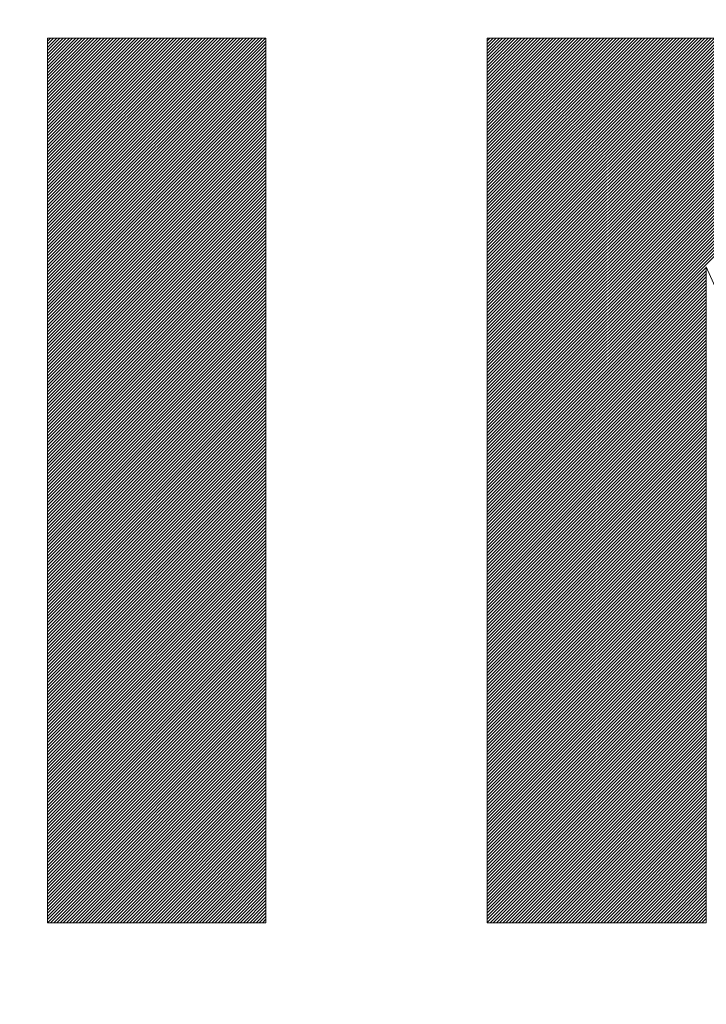
# Model space of a CAD drawing. Units: millimetres. Extents: x 0 to 538, y -1 to 297.
# Drawn here: x 236 to 242, y 33 to 42 of the extents above; entities that cross this region are included whole.
import ezdxf

# ---------------------------------------------------------------- set-up
doc = ezdxf.new("R2010")
doc.units = ezdxf.units.MM
doc.layers.add('201', color=7, linetype='Continuous', true_color=0xffffff)
doc.layers.add('210', color=7, linetype='Continuous', true_color=0xffffff)
doc.styles.add('iso-1', font='isocp.shx')
doc.dimstyles.get("Standard").update_dxf_attribs({"dimtxt": 0.18, "dimasz": 0.18, "dimexe": 0.18, "dimexo": 0.0625, "dimgap": 0.09, "dimtad": 0, "dimtih": 1, "dimtoh": 1, "dimdec": 4, "dimzin": 0, "dimdsep": 46, "dimtxsty": 'Standard', "dimcen": 0.09, "dimadec": 0, "dimazin": 0, "dimtfac": 1, "dimtdec": 4, "dimtofl": 0, "dimtmove": 0, "dimatfit": 3, "dimfxl": 1, "dimtolj": 1, "dimtzin": 0, "dimarcsym": 0})

# ---------------------------------------------------------------- blocks, each defined once
blk = doc.blocks.new('HATCH5')
at = {"color": 132, "lineweight": 13}
for p, q in [((236.403004, 41.547786), (236.429819, 41.574601)), ((236.403004, 41.519502), (236.458103, 41.574601)), ((236.403004, 41.491217), (236.486388, 41.574601)), ((236.403004, 41.462933), (236.514672, 41.574601)), ((236.403004, 41.434649), (236.542956, 41.574601)), ((236.403004, 41.406365), (236.57124, 41.574601)), ((236.403004, 41.37808), (236.599525, 41.574601)), ((236.403004, 41.349796), (236.627809, 41.574601)), ((236.403004, 41.321512), (236.656093, 41.574601)), ((236.403004, 41.293227), (236.684377, 41.574601)), ((236.403004, 41.264943), (236.712662, 41.574601)), ((236.403004, 41.236659), (236.740946, 41.574601)), ((236.403004, 41.208375), (236.76923, 41.574601)), ((236.403004, 41.18009), (236.797514, 41.574601)), ((236.403004, 41.151806), (236.825799, 41.574601)), ((236.403004, 41.123522), (236.854083, 41.574601)), ((236.403004, 41.095238), (236.882367, 41.574601)), ((236.403004, 41.066953), (236.910652, 41.574601)), ((236.403004, 41.038669), (236.938936, 41.574601)), ((236.403004, 41.010385), (236.96722, 41.574601)), ((236.403004, 40.982101), (236.995504, 41.574601)), ((236.403004, 40.953816), (237.023789, 41.574601)), ((236.403004, 40.925532), (237.052073, 41.574601)), ((236.403004, 40.897248), (237.080357, 41.574601)), ((236.403004, 40.868963), (237.108641, 41.574601)), ((236.403004, 40.840679), (237.136926, 41.574601)), ((236.403004, 40.812395), (237.16521, 41.574601)), ((236.403004, 40.784111), (237.193494, 41.574601)), ((236.403004, 40.755826), (237.221779, 41.574601)), ((236.403004, 40.727542), (237.250063, 41.574601)), ((236.403004, 40.699258), (237.278347, 41.574601)), ((236.403004, 40.670974), (237.306631, 41.574601)), ((236.403004, 40.642689), (237.334916, 41.574601)), ((236.403004, 40.614405), (237.3632, 41.574601)), ((236.403004, 40.586121), (237.391484, 41.574601)), ((236.403004, 40.557836), (237.419768, 41.574601)), ((236.403004, 40.529552), (237.448053, 41.574601)), ((236.403004, 40.501268), (237.476337, 41.574601)), ((236.403004, 40.472984), (237.504621, 41.574601)), ((236.403004, 40.444699), (237.532906, 41.574601)), ((236.403004, 40.416415), (237.56119, 41.574601)), ((236.403004, 40.388131), (237.589474, 41.574601)), ((236.403004, 40.359847), (237.617758, 41.574601)), ((236.403004, 40.331562), (237.646043, 41.574601)), ((236.403004, 40.303278), (237.674327, 41.574601)), ((236.403004, 40.274994), (237.702611, 41.574601)), ((236.403004, 40.246709), (237.730895, 41.574601)), ((236.403004, 40.218425), (237.75918, 41.574601)), ((236.403004, 40.190141), (237.787464, 41.574601)), ((236.403004, 40.161857), (237.815748, 41.574601)), ((236.403004, 40.133572), (237.844033, 41.574601)), ((236.403004, 40.105288), (237.872317, 41.574601)), ((236.403004, 40.077004), (237.900601, 41.574601)), ((236.403004, 40.04872), (237.928885, 41.574601)), ((236.403004, 40.020435), (237.95717, 41.574601)), ((236.403004, 39.992151), (237.985454, 41.574601)), ((236.403004, 39.963867), (238.013738, 41.574601)), ((236.403004, 39.935582), (238.042022, 41.574601)), ((236.403004, 39.907298), (238.070307, 41.574601)), ((236.403004, 39.879014), (238.098591, 41.574601)), ((236.403004, 39.85073), (238.126875, 41.574601)), ((236.403004, 39.822445), (238.15516, 41.574601)), ((236.403004, 39.794161), (238.183444, 41.574601)), ((236.403004, 39.765877), (238.211728, 41.574601)), ((236.403004, 39.737593), (238.240012, 41.574601)), ((236.403004, 39.709308), (238.268297, 41.574601)), ((236.403004, 39.681024), (238.296581, 41.574601)), ((236.403004, 39.65274), (238.324865, 41.574601)), ((236.403004, 39.624455), (238.353149, 41.574601)), ((236.403004, 39.596171), (238.357559, 41.550726)), ((236.403004, 39.567887), (238.357559, 41.522442)), ((240.336475, 41.549744), (240.361333, 41.574601)), ((240.336475, 41.521459), (240.389617, 41.574601)), ((240.336475, 41.493175), (240.417901, 41.574601)), ((240.336475, 41.464891), (240.446185, 41.574601)), ((240.336475, 41.436607), (240.47447, 41.574601)), ((240.336475, 41.408322), (240.502754, 41.574601)), ((240.336475, 41.380038), (240.531038, 41.574601)), ((240.336475, 41.351754), (240.559323, 41.574601)), ((240.336475, 41.32347), (240.587607, 41.574601)), ((240.336475, 41.295185), (240.615891, 41.574601)), ((240.336475, 41.266901), (240.644175, 41.574601)), ((240.336475, 41.238617), (240.67246, 41.574601)), ((240.336475, 41.210333), (240.700744, 41.574601)), ((240.336475, 41.182048), (240.729028, 41.574601)), ((240.336475, 41.153764), (240.757312, 41.574601)), ((240.336475, 41.12548), (240.785597, 41.574601)), ((240.336475, 41.097195), (240.813881, 41.574601)), ((240.336475, 41.068911), (240.842165, 41.574601)), ((240.336475, 41.040627), (240.87045, 41.574601)), ((240.336475, 41.012343), (240.898734, 41.574601)), ((240.336475, 40.984058), (240.927018, 41.574601)), ((240.336475, 40.955774), (240.955302, 41.574601)), ((240.336475, 40.92749), (240.983587, 41.574601)), ((240.336475, 40.899206), (241.011871, 41.574601)), ((240.336475, 40.870921), (241.040155, 41.574601)), ((240.336475, 40.842637), (241.068439, 41.574601)), ((240.336475, 40.814353), (241.096724, 41.574601)), ((240.336475, 40.786068), (241.125008, 41.574601)), ((240.336475, 40.757784), (241.153292, 41.574601)), ((240.336475, 40.7295), (241.181577, 41.574601)), ((240.336475, 40.701216), (241.209861, 41.574601)), ((240.336475, 40.672931), (241.238145, 41.574601)), ((240.336475, 40.644647), (241.266429, 41.574601)), ((240.336475, 40.616363), (241.294714, 41.574601)), ((240.336475, 40.588079), (241.322998, 41.574601)), ((240.336475, 40.559794), (241.351282, 41.574601)), ((240.336475, 40.53151), (241.379566, 41.574601)), ((240.336475, 40.503226), (241.407851, 41.574601)), ((240.336475, 40.474941), (241.436135, 41.574601)), ((240.336475, 40.446657), (241.464419, 41.574601)), ((240.336475, 40.418373), (241.492704, 41.574601)), ((240.336475, 40.390089), (241.520988, 41.574601)), ((240.336475, 40.361804), (241.549272, 41.574601)), ((240.336475, 40.33352), (241.577556, 41.574601)), ((240.336475, 40.305236), (241.605841, 41.574601)), ((240.336475, 40.276952), (241.634125, 41.574601)), ((240.336475, 40.248667), (241.662409, 41.574601)), ((240.336475, 40.220383), (241.690693, 41.574601)), ((240.336475, 40.192099), (241.718978, 41.574601)), ((240.336475, 40.163814), (241.747262, 41.574601)), ((240.336475, 40.13553), (241.775546, 41.574601)), ((240.336475, 40.107246), (241.803831, 41.574601)), ((240.336475, 40.078962), (241.832115, 41.574601)), ((240.336475, 40.050677), (241.860399, 41.574601)), ((240.336475, 40.022393), (241.888683, 41.574601)), ((240.336475, 39.994109), (241.916968, 41.574601)), ((240.336475, 39.965825), (241.945252, 41.574601)), ((240.336475, 39.93754), (241.973536, 41.574601)), ((240.336475, 39.909256), (242.00182, 41.574601)), ((240.336475, 39.880972), (242.030105, 41.574601)), ((240.336475, 39.852687), (242.058389, 41.574601)), ((240.336475, 39.824403), (242.086673, 41.574601)), ((240.336475, 39.796119), (242.114957, 41.574601)), ((240.336475, 39.767835), (242.143242, 41.574601)), ((240.336475, 39.73955), (242.171526, 41.574601)), ((240.336475, 39.711266), (242.19981, 41.574601)), ((240.336475, 39.682982), (242.228095, 41.574601)), ((240.336475, 39.654698), (242.256379, 41.574601)), ((240.336475, 39.626413), (242.284663, 41.574601)), ((240.336475, 39.598129), (242.312947, 41.574601)), ((240.336475, 39.569845), (242.341232, 41.574601)), ((240.336475, 39.54156), (242.369516, 41.574601)), ((240.336475, 39.513276), (242.3978, 41.574601)), ((240.336475, 39.484992), (242.426084, 41.574601)), ((240.336475, 39.456708), (242.454369, 41.574601)), ((240.336475, 39.428423), (242.482653, 41.574601)), ((240.336475, 39.400139), (242.510937, 41.574601)), ((240.336475, 39.371855), (242.539222, 41.574601)), ((240.336475, 39.343571), (242.567506, 41.574601)), ((240.336475, 39.315286), (242.59579, 41.574601)), ((240.336475, 39.287002), (242.624074, 41.574601)), ((240.336475, 39.258718), (242.652359, 41.574601)), ((240.336475, 39.230434), (242.680643, 41.574601)), ((240.336475, 39.202149), (242.708927, 41.574601)), ((240.336475, 39.173865), (242.737211, 41.574601)), ((240.336475, 39.145581), (242.765496, 41.574601)), ((240.336475, 39.117296), (242.79378, 41.574601)), ((240.336475, 39.089012), (242.822064, 41.574601)), ((240.336475, 39.060728), (242.850349, 41.574601)), ((240.336475, 39.032444), (242.878633, 41.574601)), ((240.336475, 39.004159), (242.906917, 41.574601)), ((240.336475, 38.975875), (242.935201, 41.574601)), ((240.336475, 38.947591), (242.963486, 41.574601)), ((240.336475, 38.919307), (242.99177, 41.574601)), ((240.336475, 38.891022), (243.020054, 41.574601)), ((240.336475, 38.862738), (243.048338, 41.574601)), ((240.336475, 38.834454), (243.076623, 41.574601)), ((240.336475, 38.806169), (243.104907, 41.574601)), ((240.336475, 38.777885), (243.113873, 41.555283)), ((240.336475, 38.749601), (243.122776, 41.535902)), ((240.336475, 38.721317), (243.131679, 41.51652)), ((236.403004, 39.539603), (238.357559, 41.494158)), ((236.403004, 39.511318), (238.357559, 41.465874)), ((236.403004, 39.483034), (238.357559, 41.437589)), ((240.336475, 38.693032), (243.140582, 41.497139)), ((240.336475, 38.664748), (243.149485, 41.477758)), ((240.336475, 38.636464), (243.158388, 41.458376)), ((240.336475, 38.60818), (243.167291, 41.438995)), ((236.403004, 39.45475), (238.357559, 41.409305)), ((236.403004, 39.426466), (238.357559, 41.381021)), ((236.403004, 39.398181), (238.357559, 41.352736)), ((240.336475, 38.579895), (243.176194, 41.419614)), ((240.336475, 38.551611), (243.185096, 41.400232)), ((240.336475, 38.523327), (243.193999, 41.380851)), ((240.336475, 38.495042), (243.202902, 41.36147)), ((240.336475, 38.466758), (243.211805, 41.342088)), ((236.403004, 39.369897), (238.357559, 41.324452)), ((236.403004, 39.341613), (238.357559, 41.296168)), ((236.403004, 39.313329), (238.357559, 41.267884)), ((240.336475, 38.438474), (243.220708, 41.322707)), ((240.336475, 38.41019), (243.229611, 41.303326)), ((240.336475, 38.381905), (243.238514, 41.283944)), ((240.336475, 38.353621), (243.247417, 41.264563)), ((236.403004, 39.285044), (238.357559, 41.239599)), ((236.403004, 39.25676), (238.357559, 41.211315)), ((236.403004, 39.228476), (238.357559, 41.183031)), ((240.336475, 38.325337), (243.25632, 41.245182)), ((240.336475, 38.297053), (243.265223, 41.2258)), ((240.336475, 38.268768), (243.274126, 41.206419)), ((240.336475, 38.240484), (243.283029, 41.187038)), ((240.336475, 38.2122), (243.291932, 41.167656)), ((236.403004, 39.200191), (238.357559, 41.154747)), ((236.403004, 39.171907), (238.357559, 41.126462)), ((236.403004, 39.143623), (238.357559, 41.098178)), ((240.336475, 38.183915), (243.300835, 41.148275)), ((240.336475, 38.155631), (243.309737, 41.128894)), ((240.336475, 38.127347), (243.31864, 41.109512)), ((240.336475, 38.099063), (243.327543, 41.090131)), ((236.403004, 39.115339), (238.357559, 41.069894)), ((236.403004, 39.087054), (238.357559, 41.041609)), ((236.403004, 39.05877), (238.357559, 41.013325)), ((236.403004, 39.030486), (238.357559, 40.985041)), ((240.336475, 38.070778), (243.336446, 41.07075)), ((240.336475, 38.042494), (243.345349, 41.051368)), ((240.336475, 38.01421), (243.354252, 41.031987)), ((240.336475, 37.985926), (243.363155, 41.012606)), ((240.336475, 37.957641), (243.372058, 40.993224)), ((236.403004, 39.002202), (238.357559, 40.956757)), ((236.403004, 38.973917), (238.357559, 40.928472)), ((236.403004, 38.945633), (238.357559, 40.900188)), ((240.336475, 37.929357), (243.380961, 40.973843)), ((240.336475, 37.901073), (243.389864, 40.954462)), ((240.336475, 37.872788), (243.398767, 40.93508)), ((240.336475, 37.844504), (243.40767, 40.915699)), ((240.336475, 37.81622), (243.416573, 40.896318)), ((236.403004, 38.917349), (238.357559, 40.871904)), ((236.403004, 38.889064), (238.357559, 40.84362)), ((236.403004, 38.86078), (238.357559, 40.815335)), ((240.336475, 37.787936), (243.425476, 40.876936)), ((240.336475, 37.759651), (243.434378, 40.857555)), ((240.336475, 37.731367), (243.443281, 40.838173)), ((240.336475, 37.703083), (243.452184, 40.818792)), ((236.403004, 38.832496), (238.357559, 40.787051)), ((236.403004, 38.804212), (238.357559, 40.758767)), ((236.403004, 38.775927), (238.357559, 40.730482)), ((240.336475, 37.674799), (243.461087, 40.799411)), ((240.336475, 37.646514), (243.46999, 40.780029)), ((240.336475, 37.61823), (243.478893, 40.760648)), ((240.336475, 37.589946), (243.487796, 40.741267)), ((236.403004, 38.747643), (238.357559, 40.702198)), ((236.403004, 38.719359), (238.357559, 40.673914)), ((236.403004, 38.691075), (238.357559, 40.64563)), ((236.403004, 38.66279), (238.357559, 40.617345)), ((236.403004, 38.634506), (238.357559, 40.589061)), ((236.403004, 38.606222), (238.357559, 40.560777)), ((236.403004, 38.577937), (238.357559, 40.532493)), ((236.403004, 38.549653), (238.357559, 40.504208)), ((236.403004, 38.521369), (238.357559, 40.475924)), ((236.403004, 38.493085), (238.357559, 40.44764)), ((236.403004, 38.4648), (238.357559, 40.419355)), ((236.403004, 38.436516), (238.357559, 40.391071)), ((236.403004, 38.408232), (238.357559, 40.362787)), ((236.403004, 38.379948), (238.357559, 40.334503)), ((236.403004, 38.351663), (238.357559, 40.306218)), ((236.403004, 38.323379), (238.357559, 40.277934)), ((236.403004, 38.295095), (238.357559, 40.24965)), ((236.403004, 38.26681), (238.357559, 40.221366)), ((236.403004, 38.238526), (238.357559, 40.193081)), ((236.403004, 38.210242), (238.357559, 40.164797)), ((236.403004, 38.181958), (238.357559, 40.136513)), ((236.403004, 38.153673), (238.357559, 40.108228)), ((236.403004, 38.125389), (238.357559, 40.079944)), ((236.403004, 38.097105), (238.357559, 40.05166)), ((236.403004, 38.068821), (238.357559, 40.023376)), ((236.403004, 38.040536), (238.357559, 39.995091)), ((236.403004, 38.012252), (238.357559, 39.966807)), ((236.403004, 37.983968), (238.357559, 39.938523)), ((236.403004, 37.955683), (238.357559, 39.910239)), ((236.403004, 37.927399), (238.357559, 39.881954)), ((236.403004, 37.899115), (238.357559, 39.85367)), ((236.403004, 37.870831), (238.357559, 39.825386)), ((236.403004, 37.842546), (238.357559, 39.797102)), ((236.403004, 37.814262), (238.357559, 39.768817)), ((236.403004, 37.785978), (238.357559, 39.740533)), ((236.403004, 37.757694), (238.357559, 39.712249)), ((236.403004, 37.729409), (238.357559, 39.683964)), ((236.403004, 37.701125), (238.357559, 39.65568)), ((236.403004, 37.672841), (238.357559, 39.627396)), ((236.403004, 37.644556), (238.357559, 39.599112)), ((236.403004, 37.616272), (238.357559, 39.570827)), ((236.403004, 37.587988), (238.357559, 39.542543)), ((236.403004, 37.559704), (238.357559, 39.514259)), ((236.403004, 37.531419), (238.357559, 39.485975)), ((240.336475, 37.561662), (242.295802, 39.520988)), ((240.336475, 37.533377), (242.295802, 39.492704)), ((236.403004, 37.503135), (238.357559, 39.45769)), ((236.403004, 37.474851), (238.357559, 39.429406)), ((236.403004, 37.446567), (238.357559, 39.401122)), ((240.336475, 37.505093), (242.295802, 39.46442)), ((240.336475, 37.476809), (242.295802, 39.436136)), ((240.336475, 37.448524), (242.295802, 39.407851)), ((236.403004, 37.418282), (238.357559, 39.372837)), ((236.403004, 37.389998), (238.357559, 39.344553)), ((236.403004, 37.361714), (238.357559, 39.316269)), ((240.336475, 37.42024), (242.295802, 39.379567)), ((240.336475, 37.391956), (242.295802, 39.351283)), ((240.336475, 37.363672), (242.295802, 39.322999)), ((236.403004, 37.33343), (238.357559, 39.287985)), ((236.403004, 37.305145), (238.357559, 39.2597)), ((236.403004, 37.276861), (238.357559, 39.231416)), ((240.336475, 37.335387), (242.295802, 39.294714)), ((240.336475, 37.307103), (242.295802, 39.26643)), ((240.336475, 37.278819), (242.295802, 39.238146)), ((236.403004, 37.248577), (238.357559, 39.203132)), ((236.403004, 37.220292), (238.357559, 39.174848)), ((236.403004, 37.192008), (238.357559, 39.146563)), ((240.336475, 37.250535), (242.295802, 39.209861)), ((240.336475, 37.22225), (242.295802, 39.181577)), ((240.336475, 37.193966), (242.295802, 39.153293)), ((236.403004, 37.163724), (238.357559, 39.118279)), ((236.403004, 37.13544), (238.357559, 39.089995)), ((236.403004, 37.107155), (238.357559, 39.06171)), ((240.336475, 37.165682), (242.295802, 39.125009)), ((240.336475, 37.137397), (242.295802, 39.096724)), ((240.336475, 37.109113), (242.295802, 39.06844)), ((236.403004, 37.078871), (238.357559, 39.033426)), ((236.403004, 37.050587), (238.357559, 39.005142)), ((236.403004, 37.022303), (238.357559, 38.976858)), ((240.336475, 37.080829), (242.295802, 39.040156)), ((240.336475, 37.052545), (242.295802, 39.011872)), ((240.336475, 37.02426), (242.295802, 38.983587)), ((236.403004, 36.994018), (238.357559, 38.948573)), ((236.403004, 36.965734), (238.357559, 38.920289)), ((236.403004, 36.93745), (238.357559, 38.892005)), ((240.336475, 36.995976), (242.295802, 38.955303)), ((240.336475, 36.967692), (242.295802, 38.927019)), ((240.336475, 36.939408), (242.295802, 38.898734)), ((240.336475, 36.911123), (242.295802, 38.87045)), ((236.403004, 36.909165), (238.357559, 38.863721)), ((236.403004, 36.880881), (238.357559, 38.835436)), ((236.403004, 36.852597), (238.357559, 38.807152)), ((240.336475, 36.882839), (242.295802, 38.842166)), ((240.336475, 36.854555), (242.295802, 38.813882)), ((240.336475, 36.82627), (242.295802, 38.785597)), ((236.403004, 36.824313), (238.357559, 38.778868)), ((236.403004, 36.796028), (238.357559, 38.750583)), ((236.403004, 36.767744), (238.357559, 38.722299)), ((236.403004, 36.73946), (238.357559, 38.694015)), ((240.336475, 36.797986), (242.295802, 38.757313)), ((240.336475, 36.769702), (242.295802, 38.729029)), ((240.336475, 36.741418), (242.295802, 38.700745)), ((236.403004, 36.711176), (238.357559, 38.665731)), ((236.403004, 36.682891), (238.357559, 38.637446)), ((236.403004, 36.654607), (238.357559, 38.609162)), ((240.336475, 36.713133), (242.295802, 38.67246)), ((240.336475, 36.684849), (242.295802, 38.644176)), ((240.336475, 36.656565), (242.295802, 38.615892)), ((236.403004, 36.626323), (238.357559, 38.580878)), ((236.403004, 36.598038), (238.357559, 38.552594)), ((236.403004, 36.569754), (238.357559, 38.524309)), ((240.336475, 36.628281), (242.295802, 38.587607)), ((240.336475, 36.599996), (242.295802, 38.559323)), ((240.336475, 36.571712), (242.295802, 38.531039)), ((236.403004, 36.54147), (238.357559, 38.496025)), ((236.403004, 36.513186), (238.357559, 38.467741)), ((236.403004, 36.484901), (238.357559, 38.439456)), ((240.336475, 36.543428), (242.295802, 38.502755)), ((240.336475, 36.515143), (242.295802, 38.47447)), ((240.336475, 36.486859), (242.295802, 38.446186)), ((236.403004, 36.456617), (238.357559, 38.411172)), ((236.403004, 36.428333), (238.357559, 38.382888)), ((236.403004, 36.400049), (238.357559, 38.354604)), ((240.336475, 36.458575), (242.295802, 38.417902)), ((240.336475, 36.430291), (242.295802, 38.389618)), ((240.336475, 36.402006), (242.295802, 38.361333)), ((236.403004, 36.371764), (238.357559, 38.326319)), ((236.403004, 36.34348), (238.357559, 38.298035)), ((236.403004, 36.315196), (238.357559, 38.269751)), ((240.336475, 36.373722), (242.295802, 38.333049)), ((240.336475, 36.345438), (242.295802, 38.304765)), ((240.336475, 36.317154), (242.295802, 38.27648)), ((236.403004, 36.286911), (238.357559, 38.241467)), ((236.403004, 36.258627), (238.357559, 38.213182)), ((236.403004, 36.230343), (238.357559, 38.184898)), ((240.336475, 36.288869), (242.295802, 38.248196)), ((240.336475, 36.260585), (242.295802, 38.219912)), ((240.336475, 36.232301), (242.295802, 38.191628)), ((240.336475, 36.204016), (242.295802, 38.163343)), ((236.403004, 36.202059), (238.357559, 38.156614)), ((236.403004, 36.173774), (238.357559, 38.12833)), ((236.403004, 36.14549), (238.357559, 38.100045)), ((240.336475, 36.175732), (242.295802, 38.135059)), ((240.336475, 36.147448), (242.295802, 38.106775)), ((240.336475, 36.119164), (242.295802, 38.078491)), ((236.403004, 36.117206), (238.357559, 38.071761)), ((236.403004, 36.088922), (238.357559, 38.043477)), ((236.403004, 36.060637), (238.357559, 38.015192)), ((236.403004, 36.032353), (238.357559, 37.986908)), ((240.336475, 36.090879), (242.295802, 38.050206)), ((240.336475, 36.062595), (242.295802, 38.021922)), ((240.336475, 36.034311), (242.295802, 37.993638)), ((236.403004, 36.004069), (238.357559, 37.958624)), ((236.403004, 35.975784), (238.357559, 37.93034)), ((236.403004, 35.9475), (238.357559, 37.902055)), ((240.336475, 36.006027), (242.295802, 37.965354)), ((240.336475, 35.977742), (242.295802, 37.937069)), ((240.336475, 35.949458), (242.295802, 37.908785)), ((236.403004, 35.919216), (238.357559, 37.873771)), ((236.403004, 35.890932), (238.357559, 37.845487)), ((236.403004, 35.862647), (238.357559, 37.817203)), ((240.336475, 35.921174), (242.295802, 37.880501)), ((240.336475, 35.89289), (242.295802, 37.852216)), ((240.336475, 35.864605), (242.295802, 37.823932)), ((236.403004, 35.834363), (238.357559, 37.788918)), ((236.403004, 35.806079), (238.357559, 37.760634)), ((236.403004, 35.777795), (238.357559, 37.73235)), ((240.336475, 35.836321), (242.295802, 37.795648)), ((240.336475, 35.808037), (242.295802, 37.767364)), ((240.336475, 35.779752), (242.295802, 37.739079)), ((236.403004, 35.74951), (238.357559, 37.704065)), ((236.403004, 35.721226), (238.357559, 37.675781)), ((236.403004, 35.692942), (238.357559, 37.647497)), ((240.336475, 35.751468), (242.295802, 37.710795)), ((240.336475, 35.723184), (242.295802, 37.682511)), ((240.336475, 35.6949), (242.295802, 37.654227)), ((236.403004, 35.664658), (238.357559, 37.619213)), ((236.403004, 35.636373), (238.357559, 37.590928)), ((236.403004, 35.608089), (238.357559, 37.562644)), ((240.336475, 35.666615), (242.295802, 37.625942)), ((240.336475, 35.638331), (242.295802, 37.597658)), ((240.336475, 35.610047), (242.295802, 37.569374)), ((236.403004, 35.579805), (238.357559, 37.53436)), ((236.403004, 35.55152), (238.357559, 37.506076)), ((236.403004, 35.523236), (238.357559, 37.477791)), ((240.336475, 35.581763), (242.295802, 37.541089)), ((240.336475, 35.553478), (242.295802, 37.512805)), ((240.336475, 35.525194), (242.295802, 37.484521)), ((236.403004, 35.494952), (238.357559, 37.449507)), ((236.403004, 35.466668), (238.357559, 37.421223)), ((236.403004, 35.438383), (238.357559, 37.392938)), ((240.336475, 35.49691), (242.295802, 37.456237)), ((240.336475, 35.468625), (242.295802, 37.427952)), ((240.336475, 35.440341), (242.295802, 37.399668)), ((240.336475, 35.412057), (242.295802, 37.371384)), ((236.403004, 35.410099), (238.357559, 37.364654)), ((236.403004, 35.381815), (238.357559, 37.33637)), ((236.403004, 35.353531), (238.357559, 37.308086)), ((240.336475, 35.383773), (242.295802, 37.3431)), ((240.336475, 35.355488), (242.295802, 37.314815)), ((240.336475, 35.327204), (242.295802, 37.286531)), ((236.403004, 35.325246), (238.357559, 37.279801)), ((236.403004, 35.296962), (238.357559, 37.251517)), ((236.403004, 35.268678), (238.357559, 37.223233)), ((236.403004, 35.240393), (238.357559, 37.194949)), ((240.336475, 35.29892), (242.295802, 37.258247)), ((240.336475, 35.270636), (242.295802, 37.229962)), ((240.336475, 35.242351), (242.295802, 37.201678)), ((236.403004, 35.212109), (238.357559, 37.166664)), ((236.403004, 35.183825), (238.357559, 37.13838)), ((236.403004, 35.155541), (238.357559, 37.110096)), ((240.336475, 35.214067), (242.295802, 37.173394)), ((240.336475, 35.185783), (242.295802, 37.14511)), ((240.336475, 35.157498), (242.295802, 37.116825)), ((236.403004, 35.127256), (238.357559, 37.081811)), ((236.403004, 35.098972), (238.357559, 37.053527)), ((236.403004, 35.070688), (238.357559, 37.025243)), ((240.336475, 35.129214), (242.295802, 37.088541)), ((240.336475, 35.10093), (242.295802, 37.060257)), ((240.336475, 35.072646), (242.295802, 37.031973)), ((236.403004, 35.042404), (238.357559, 36.996959)), ((236.403004, 35.014119), (238.357559, 36.968674)), ((236.403004, 34.985835), (238.357559, 36.94039)), ((240.336475, 35.044361), (242.295802, 37.003688)), ((240.336475, 35.016077), (242.295802, 36.975404)), ((240.336475, 34.987793), (242.295802, 36.94712)), ((236.403004, 34.957551), (238.357559, 36.912106)), ((236.403004, 34.929266), (238.357559, 36.883822)), ((236.403004, 34.900982), (238.357559, 36.855537)), ((240.336475, 34.959509), (242.295802, 36.918835)), ((240.336475, 34.931224), (242.295802, 36.890551)), ((240.336475, 34.90294), (242.295802, 36.862267)), ((236.403004, 34.872698), (238.357559, 36.827253)), ((236.403004, 34.844414), (238.357559, 36.798969)), ((236.403004, 34.816129), (238.357559, 36.770684)), ((240.336475, 34.874656), (242.295802, 36.833983)), ((240.336475, 34.846371), (242.295802, 36.805698)), ((240.336475, 34.818087), (242.295802, 36.777414)), ((236.403004, 34.787845), (238.357559, 36.7424)), ((236.403004, 34.759561), (238.357559, 36.714116)), ((236.403004, 34.731277), (238.357559, 36.685832)), ((240.336475, 34.789803), (242.295802, 36.74913)), ((240.336475, 34.761519), (242.295802, 36.720846)), ((240.336475, 34.733234), (242.295802, 36.692561)), ((240.336475, 34.70495), (242.295802, 36.664277)), ((236.403004, 34.702992), (238.357559, 36.657547)), ((236.403004, 34.674708), (238.357559, 36.629263)), ((236.403004, 34.646424), (238.357559, 36.600979)), ((240.336475, 34.676666), (242.295802, 36.635993)), ((240.336475, 34.648382), (242.295802, 36.607708)), ((240.336475, 34.620097), (242.295802, 36.579424)), ((236.403004, 34.618139), (238.357559, 36.572695)), ((236.403004, 34.589855), (238.357559, 36.54441)), ((236.403004, 34.561571), (238.357559, 36.516126)), ((236.403004, 34.533287), (238.357559, 36.487842)), ((240.336475, 34.591813), (242.295802, 36.55114)), ((240.336475, 34.563529), (242.295802, 36.522856)), ((240.336475, 34.535244), (242.295802, 36.494571)), ((236.403004, 34.505002), (238.357559, 36.459558)), ((236.403004, 34.476718), (238.357559, 36.431273)), ((236.403004, 34.448434), (238.357559, 36.402989)), ((240.336475, 34.50696), (242.295802, 36.466287)), ((240.336475, 34.478676), (242.295802, 36.438003)), ((240.336475, 34.450392), (242.295802, 36.409719)), ((236.403004, 34.42015), (238.357559, 36.374705)), ((236.403004, 34.391865), (238.357559, 36.34642)), ((236.403004, 34.363581), (238.357559, 36.318136)), ((240.336475, 34.422107), (242.295802, 36.381434)), ((240.336475, 34.393823), (242.295802, 36.35315)), ((240.336475, 34.365539), (242.295802, 36.324866)), ((236.403004, 34.335297), (238.357559, 36.289852)), ((236.403004, 34.307012), (238.357559, 36.261568)), ((236.403004, 34.278728), (238.357559, 36.233283)), ((240.336475, 34.337255), (242.295802, 36.296582)), ((240.336475, 34.30897), (242.295802, 36.268297)), ((240.336475, 34.280686), (242.295802, 36.240013)), ((236.403004, 34.250444), (238.357559, 36.204999)), ((236.403004, 34.22216), (238.357559, 36.176715)), ((236.403004, 34.193875), (238.357559, 36.148431)), ((240.336475, 34.252402), (242.295802, 36.211729)), ((240.336475, 34.224118), (242.295802, 36.183444)), ((240.336475, 34.195833), (242.295802, 36.15516)), ((236.403004, 34.165591), (238.357559, 36.120146)), ((236.403004, 34.137307), (238.357559, 36.091862)), ((236.403004, 34.109023), (238.357559, 36.063578)), ((240.336475, 34.167549), (242.295802, 36.126876)), ((240.336475, 34.139265), (242.295802, 36.098592)), ((240.336475, 34.11098), (242.295802, 36.070307)), ((236.403004, 34.080738), (238.357559, 36.035293)), ((236.403004, 34.052454), (238.357559, 36.007009)), ((236.403004, 34.02417), (238.357559, 35.978725)), ((240.336475, 34.082696), (242.295802, 36.042023)), ((240.336475, 34.054412), (242.295802, 36.013739)), ((240.336475, 34.026128), (242.295802, 35.985455)), ((236.403004, 33.995886), (238.357559, 35.950441)), ((236.403004, 33.967601), (238.357559, 35.922156)), ((236.403004, 33.939317), (238.357559, 35.893872)), ((240.336475, 33.997843), (242.295802, 35.95717)), ((240.336475, 33.969559), (242.295802, 35.928886)), ((240.336475, 33.941275), (242.295802, 35.900602)), ((240.336475, 33.912991), (242.295802, 35.872317)), ((236.403004, 33.911033), (238.357559, 35.865588)), ((236.403004, 33.882748), (238.357559, 35.837304)), ((236.403004, 33.854464), (238.357559, 35.809019)), ((240.336475, 33.884706), (242.295802, 35.844033)), ((240.336475, 33.856422), (242.295802, 35.815749)), ((240.336475, 33.828138), (242.295802, 35.787465)), ((236.403004, 33.82618), (238.357559, 35.780735)), ((236.403004, 33.797896), (238.357559, 35.752451)), ((236.403004, 33.769611), (238.357559, 35.724166)), ((236.403004, 33.741327), (238.357559, 35.695882)), ((240.336475, 33.799853), (242.295802, 35.75918)), ((240.336475, 33.771569), (242.295802, 35.730896)), ((240.336475, 33.743285), (242.295802, 35.702612)), ((236.403004, 33.713043), (238.357559, 35.667598)), ((236.403004, 33.684759), (238.357559, 35.639314)), ((236.403004, 33.656474), (238.357559, 35.611029)), ((240.336475, 33.715001), (242.295802, 35.674328)), ((240.336475, 33.686716), (242.295802, 35.646043)), ((240.336475, 33.658432), (242.295802, 35.617759)), ((236.431238, 33.656424), (238.357559, 35.582745)), ((236.459522, 33.656424), (238.357559, 35.554461)), ((236.487806, 33.656424), (238.357559, 35.526177)), ((240.362751, 33.656424), (242.295802, 35.589475)), ((240.391036, 33.656424), (242.295802, 35.56119)), ((240.41932, 33.656424), (242.295802, 35.532906)), ((236.516091, 33.656424), (238.357559, 35.497892)), ((236.544375, 33.656424), (238.357559, 35.469608)), ((236.572659, 33.656424), (238.357559, 35.441324)), ((240.447604, 33.656424), (242.295802, 35.504622)), ((240.475889, 33.656424), (242.295802, 35.476338)), ((240.504173, 33.656424), (242.295802, 35.448053)), ((236.600943, 33.656424), (238.357559, 35.413039)), ((236.629228, 33.656424), (238.357559, 35.384755)), ((236.657512, 33.656424), (238.357559, 35.356471)), ((240.532457, 33.656424), (242.295802, 35.419769)), ((240.560741, 33.656424), (242.295802, 35.391485)), ((240.589026, 33.656424), (242.295802, 35.363201)), ((236.685796, 33.656424), (238.357559, 35.328187)), ((236.71408, 33.656424), (238.357559, 35.299902)), ((236.742365, 33.656424), (238.357559, 35.271618)), ((240.61731, 33.656424), (242.295802, 35.334916)), ((240.645594, 33.656424), (242.295802, 35.306632)), ((240.673878, 33.656424), (242.295802, 35.278348)), ((236.770649, 33.656424), (238.357559, 35.243334)), ((236.798933, 33.656424), (238.357559, 35.21505)), ((236.827218, 33.656424), (238.357559, 35.186765)), ((240.702163, 33.656424), (242.295802, 35.250063)), ((240.730447, 33.656424), (242.295802, 35.221779)), ((240.758731, 33.656424), (242.295802, 35.193495)), ((236.855502, 33.656424), (238.357559, 35.158481)), ((236.883786, 33.656424), (238.357559, 35.130197)), ((236.91207, 33.656424), (238.357559, 35.101912)), ((240.787016, 33.656424), (242.295802, 35.165211)), ((240.8153, 33.656424), (242.295802, 35.136926)), ((240.843584, 33.656424), (242.295802, 35.108642)), ((240.871868, 33.656424), (242.295802, 35.080358)), ((236.940355, 33.656424), (238.357559, 35.073628)), ((236.968639, 33.656424), (238.357559, 35.045344)), ((236.996923, 33.656424), (238.357559, 35.01706)), ((240.900153, 33.656424), (242.295802, 35.052074)), ((240.928437, 33.656424), (242.295802, 35.023789)), ((240.956721, 33.656424), (242.295802, 34.995505)), ((237.025207, 33.656424), (238.357559, 34.988775)), ((237.053492, 33.656424), (238.357559, 34.960491)), ((237.081776, 33.656424), (238.357559, 34.932207)), ((237.11006, 33.656424), (238.357559, 34.903923)), ((240.985005, 33.656424), (242.295802, 34.967221)), ((241.01329, 33.656424), (242.295802, 34.938936)), ((241.041574, 33.656424), (242.295802, 34.910652)), ((237.138345, 33.656424), (238.357559, 34.875638)), ((237.166629, 33.656424), (238.357559, 34.847354)), ((237.194913, 33.656424), (238.357559, 34.81907)), ((241.069858, 33.656424), (242.295802, 34.882368)), ((241.098143, 33.656424), (242.295802, 34.854084)), ((241.126427, 33.656424), (242.295802, 34.825799)), ((237.223197, 33.656424), (238.357559, 34.790785)), ((237.251482, 33.656424), (238.357559, 34.762501)), ((237.279766, 33.656424), (238.357559, 34.734217)), ((241.154711, 33.656424), (242.295802, 34.797515)), ((241.182995, 33.656424), (242.295802, 34.769231)), ((241.21128, 33.656424), (242.295802, 34.740947)), ((237.30805, 33.656424), (238.357559, 34.705933)), ((237.336334, 33.656424), (238.357559, 34.677648)), ((237.364619, 33.656424), (238.357559, 34.649364)), ((241.239564, 33.656424), (242.295802, 34.712662)), ((241.267848, 33.656424), (242.295802, 34.684378)), ((241.296132, 33.656424), (242.295802, 34.656094)), ((237.392903, 33.656424), (238.357559, 34.62108)), ((237.421187, 33.656424), (238.357559, 34.592796)), ((237.449472, 33.656424), (238.357559, 34.564511)), ((241.324417, 33.656424), (242.295802, 34.62781)), ((241.352701, 33.656424), (242.295802, 34.599525)), ((241.380985, 33.656424), (242.295802, 34.571241)), ((237.477756, 33.656424), (238.357559, 34.536227)), ((237.50604, 33.656424), (238.357559, 34.507943)), ((237.534324, 33.656424), (238.357559, 34.479659)), ((241.40927, 33.656424), (242.295802, 34.542957)), ((241.437554, 33.656424), (242.295802, 34.514672)), ((241.465838, 33.656424), (242.295802, 34.486388)), ((237.562609, 33.656424), (238.357559, 34.451374)), ((237.590893, 33.656424), (238.357559, 34.42309)), ((237.619177, 33.656424), (238.357559, 34.394806)), ((241.494122, 33.656424), (242.295802, 34.458104)), ((241.522407, 33.656424), (242.295802, 34.42982)), ((241.550691, 33.656424), (242.295802, 34.401535)), ((241.578975, 33.656424), (242.295802, 34.373251)), ((237.647461, 33.656424), (238.357559, 34.366521)), ((237.675746, 33.656424), (238.357559, 34.338237)), ((237.70403, 33.656424), (238.357559, 34.309953)), ((241.607259, 33.656424), (242.295802, 34.344967)), ((241.635544, 33.656424), (242.295802, 34.316683)), ((241.663828, 33.656424), (242.295802, 34.288398)), ((237.732314, 33.656424), (238.357559, 34.281669)), ((237.760599, 33.656424), (238.357559, 34.253384)), ((237.788883, 33.656424), (238.357559, 34.2251)), ((237.817167, 33.656424), (238.357559, 34.196816)), ((241.692112, 33.656424), (242.295802, 34.260114)), ((241.720396, 33.656424), (242.295802, 34.23183)), ((241.748681, 33.656424), (242.295802, 34.203545)), ((237.845451, 33.656424), (238.357559, 34.168532)), ((237.873736, 33.656424), (238.357559, 34.140247)), ((237.90202, 33.656424), (238.357559, 34.111963)), ((241.776965, 33.656424), (242.295802, 34.175261)), ((241.805249, 33.656424), (242.295802, 34.146977)), ((241.833534, 33.656424), (242.295802, 34.118693)), ((237.930304, 33.656424), (238.357559, 34.083679)), ((237.958588, 33.656424), (238.357559, 34.055394)), ((237.986873, 33.656424), (238.357559, 34.02711)), ((241.861818, 33.656424), (242.295802, 34.090408)), ((241.890102, 33.656424), (242.295802, 34.062124)), ((241.918386, 33.656424), (242.295802, 34.03384)), ((238.015157, 33.656424), (238.357559, 33.998826)), ((238.043441, 33.656424), (238.357559, 33.970542)), ((238.071726, 33.656424), (238.357559, 33.942257)), ((241.946671, 33.656424), (242.295802, 34.005556)), ((241.974955, 33.656424), (242.295802, 33.977271)), ((242.003239, 33.656424), (242.295802, 33.948987)), ((238.10001, 33.656424), (238.357559, 33.913973)), ((238.128294, 33.656424), (238.357559, 33.885689)), ((238.156578, 33.656424), (238.357559, 33.857405)), ((242.031523, 33.656424), (242.295802, 33.920703)), ((242.059808, 33.656424), (242.295802, 33.892418)), ((242.088092, 33.656424), (242.295802, 33.864134)), ((238.184863, 33.656424), (238.357559, 33.82912)), ((238.213147, 33.656424), (238.357559, 33.800836)), ((238.241431, 33.656424), (238.357559, 33.772552)), ((242.116376, 33.656424), (242.295802, 33.83585)), ((242.144661, 33.656424), (242.295802, 33.807566)), ((242.172945, 33.656424), (242.295802, 33.779281)), ((238.269715, 33.656424), (238.357559, 33.744267)), ((238.298, 33.656424), (238.357559, 33.715983)), ((238.326284, 33.656424), (238.357559, 33.687699)), ((242.201229, 33.656424), (242.295802, 33.750997)), ((242.229513, 33.656424), (242.295802, 33.722713)), ((242.257798, 33.656424), (242.295802, 33.694429))]:
    blk.add_line(p, q, dxfattribs=at)
blk = doc.blocks.new('HATCH11')
at = {"color": 132, "lineweight": 13}
for p, q in [((236.403004, 41.462933), (236.514672, 41.574601)), ((236.403004, 41.349796), (236.627809, 41.574601)), ((236.403004, 41.236659), (236.740946, 41.574601)), ((236.403004, 41.123522), (236.854083, 41.574601)), ((236.403004, 41.010385), (236.96722, 41.574601)), ((236.403004, 40.897248), (237.080357, 41.574601)), ((236.403004, 40.784111), (237.193494, 41.574601)), ((236.403004, 40.670974), (237.306631, 41.574601)), ((236.403004, 40.557836), (237.419768, 41.574601)), ((236.403004, 40.444699), (237.532906, 41.574601)), ((236.403004, 40.331562), (237.646043, 41.574601)), ((236.403004, 40.218425), (237.75918, 41.574601)), ((236.403004, 40.105288), (237.872317, 41.574601)), ((236.403004, 39.992151), (237.985454, 41.574601)), ((236.403004, 39.879014), (238.098591, 41.574601)), ((236.403004, 39.765877), (238.211728, 41.574601)), ((236.403004, 39.65274), (238.324865, 41.574601)), ((240.336475, 41.549744), (240.361333, 41.574601)), ((240.336475, 41.436607), (240.47447, 41.574601)), ((240.336475, 41.32347), (240.587607, 41.574601)), ((240.336475, 41.210333), (240.700744, 41.574601)), ((240.336475, 41.097195), (240.813881, 41.574601)), ((240.336475, 40.984058), (240.927018, 41.574601)), ((240.336475, 40.870921), (241.040155, 41.574601)), ((240.336475, 40.757784), (241.153292, 41.574601)), ((240.336475, 40.644647), (241.266429, 41.574601)), ((240.336475, 40.53151), (241.379566, 41.574601)), ((240.336475, 40.418373), (241.492704, 41.574601)), ((240.336475, 40.305236), (241.605841, 41.574601)), ((240.336475, 40.192099), (241.718978, 41.574601)), ((240.336475, 40.078962), (241.832115, 41.574601)), ((240.336475, 39.965825), (241.945252, 41.574601)), ((240.336475, 39.852687), (242.058389, 41.574601)), ((240.336475, 39.73955), (242.171526, 41.574601)), ((240.336475, 39.626413), (242.284663, 41.574601)), ((240.336475, 39.513276), (242.3978, 41.574601)), ((240.336475, 39.400139), (242.510937, 41.574601)), ((240.336475, 39.287002), (242.624074, 41.574601)), ((240.336475, 39.173865), (242.737211, 41.574601)), ((240.336475, 39.060728), (242.850349, 41.574601)), ((240.336475, 38.947591), (242.963486, 41.574601)), ((240.336475, 38.834454), (243.076623, 41.574601)), ((240.336475, 38.721317), (243.131679, 41.51652)), ((236.403004, 39.539603), (238.357559, 41.494158)), ((240.336475, 38.60818), (243.167291, 41.438995)), ((236.403004, 39.426466), (238.357559, 41.381021)), ((240.336475, 38.495042), (243.202902, 41.36147)), ((236.403004, 39.313329), (238.357559, 41.267884)), ((240.336475, 38.381905), (243.238514, 41.283944)), ((240.336475, 38.268768), (243.274126, 41.206419)), ((236.403004, 39.200191), (238.357559, 41.154747)), ((240.336475, 38.155631), (243.309737, 41.128894)), ((236.403004, 39.087054), (238.357559, 41.041609)), ((240.336475, 38.042494), (243.345349, 41.051368)), ((236.403004, 38.973917), (238.357559, 40.928472)), ((240.336475, 37.929357), (243.380961, 40.973843)), ((240.336475, 37.81622), (243.416573, 40.896318)), ((236.403004, 38.86078), (238.357559, 40.815335)), ((240.336475, 37.703083), (243.452184, 40.818792)), ((240.336475, 37.589946), (243.487796, 40.741267)), ((236.403004, 38.747643), (238.357559, 40.702198)), ((236.403004, 38.634506), (238.357559, 40.589061)), ((236.403004, 38.521369), (238.357559, 40.475924)), ((236.403004, 38.408232), (238.357559, 40.362787)), ((236.403004, 38.295095), (238.357559, 40.24965)), ((236.403004, 38.181958), (238.357559, 40.136513)), ((236.403004, 38.068821), (238.357559, 40.023376)), ((236.403004, 37.955683), (238.357559, 39.910239)), ((236.403004, 37.842546), (238.357559, 39.797102)), ((236.403004, 37.729409), (238.357559, 39.683964)), ((236.403004, 37.616272), (238.357559, 39.570827)), ((236.403004, 37.503135), (238.357559, 39.45769)), ((240.336475, 37.476809), (242.295802, 39.436136)), ((236.403004, 37.389998), (238.357559, 39.344553)), ((240.336475, 37.363672), (242.295802, 39.322999)), ((236.403004, 37.276861), (238.357559, 39.231416)), ((240.336475, 37.250535), (242.295802, 39.209861)), ((236.403004, 37.163724), (238.357559, 39.118279)), ((240.336475, 37.137397), (242.295802, 39.096724)), ((236.403004, 37.050587), (238.357559, 39.005142)), ((240.336475, 37.02426), (242.295802, 38.983587)), ((236.403004, 36.93745), (238.357559, 38.892005)), ((240.336475, 36.911123), (242.295802, 38.87045)), ((236.403004, 36.824313), (238.357559, 38.778868)), ((240.336475, 36.797986), (242.295802, 38.757313)), ((236.403004, 36.711176), (238.357559, 38.665731)), ((240.336475, 36.684849), (242.295802, 38.644176)), ((236.403004, 36.598038), (238.357559, 38.552594)), ((240.336475, 36.571712), (242.295802, 38.531039)), ((236.403004, 36.484901), (238.357559, 38.439456)), ((240.336475, 36.458575), (242.295802, 38.417902)), ((236.403004, 36.371764), (238.357559, 38.326319)), ((240.336475, 36.345438), (242.295802, 38.304765)), ((236.403004, 36.258627), (238.357559, 38.213182)), ((240.336475, 36.232301), (242.295802, 38.191628)), ((236.403004, 36.14549), (238.357559, 38.100045)), ((240.336475, 36.119164), (242.295802, 38.078491)), ((236.403004, 36.032353), (238.357559, 37.986908)), ((240.336475, 36.006027), (242.295802, 37.965354)), ((236.403004, 35.919216), (238.357559, 37.873771)), ((240.336475, 35.89289), (242.295802, 37.852216)), ((236.403004, 35.806079), (238.357559, 37.760634)), ((240.336475, 35.779752), (242.295802, 37.739079)), ((236.403004, 35.692942), (238.357559, 37.647497)), ((240.336475, 35.666615), (242.295802, 37.625942)), ((236.403004, 35.579805), (238.357559, 37.53436)), ((240.336475, 35.553478), (242.295802, 37.512805)), ((236.403004, 35.466668), (238.357559, 37.421223)), ((240.336475, 35.440341), (242.295802, 37.399668)), ((236.403004, 35.353531), (238.357559, 37.308086)), ((240.336475, 35.327204), (242.295802, 37.286531)), ((236.403004, 35.240393), (238.357559, 37.194949)), ((240.336475, 35.214067), (242.295802, 37.173394)), ((236.403004, 35.127256), (238.357559, 37.081811)), ((240.336475, 35.10093), (242.295802, 37.060257)), ((236.403004, 35.014119), (238.357559, 36.968674)), ((240.336475, 34.987793), (242.295802, 36.94712)), ((236.403004, 34.900982), (238.357559, 36.855537)), ((240.336475, 34.874656), (242.295802, 36.833983)), ((236.403004, 34.787845), (238.357559, 36.7424)), ((240.336475, 34.761519), (242.295802, 36.720846)), ((236.403004, 34.674708), (238.357559, 36.629263)), ((240.336475, 34.648382), (242.295802, 36.607708)), ((236.403004, 34.561571), (238.357559, 36.516126)), ((240.336475, 34.535244), (242.295802, 36.494571)), ((236.403004, 34.448434), (238.357559, 36.402989)), ((240.336475, 34.422107), (242.295802, 36.381434)), ((236.403004, 34.335297), (238.357559, 36.289852)), ((240.336475, 34.30897), (242.295802, 36.268297)), ((236.403004, 34.22216), (238.357559, 36.176715)), ((240.336475, 34.195833), (242.295802, 36.15516)), ((236.403004, 34.109023), (238.357559, 36.063578)), ((240.336475, 34.082696), (242.295802, 36.042023)), ((236.403004, 33.995886), (238.357559, 35.950441)), ((240.336475, 33.969559), (242.295802, 35.928886)), ((236.403004, 33.882748), (238.357559, 35.837304)), ((240.336475, 33.856422), (242.295802, 35.815749)), ((236.403004, 33.769611), (238.357559, 35.724166)), ((240.336475, 33.743285), (242.295802, 35.702612)), ((236.403004, 33.656474), (238.357559, 35.611029)), ((240.362751, 33.656424), (242.295802, 35.589475)), ((236.516091, 33.656424), (238.357559, 35.497892)), ((240.475889, 33.656424), (242.295802, 35.476338)), ((236.629228, 33.656424), (238.357559, 35.384755)), ((240.589026, 33.656424), (242.295802, 35.363201)), ((236.742365, 33.656424), (238.357559, 35.271618)), ((240.702163, 33.656424), (242.295802, 35.250063)), ((236.855502, 33.656424), (238.357559, 35.158481)), ((240.8153, 33.656424), (242.295802, 35.136926)), ((236.968639, 33.656424), (238.357559, 35.045344)), ((240.928437, 33.656424), (242.295802, 35.023789)), ((237.081776, 33.656424), (238.357559, 34.932207)), ((241.041574, 33.656424), (242.295802, 34.910652)), ((237.194913, 33.656424), (238.357559, 34.81907)), ((241.154711, 33.656424), (242.295802, 34.797515)), ((237.30805, 33.656424), (238.357559, 34.705933)), ((241.267848, 33.656424), (242.295802, 34.684378)), ((237.421187, 33.656424), (238.357559, 34.592796)), ((241.380985, 33.656424), (242.295802, 34.571241)), ((237.534324, 33.656424), (238.357559, 34.479659)), ((241.494122, 33.656424), (242.295802, 34.458104)), ((237.647461, 33.656424), (238.357559, 34.366521)), ((241.607259, 33.656424), (242.295802, 34.344967)), ((237.760599, 33.656424), (238.357559, 34.253384)), ((241.720396, 33.656424), (242.295802, 34.23183)), ((237.873736, 33.656424), (238.357559, 34.140247)), ((241.833534, 33.656424), (242.295802, 34.118693)), ((237.986873, 33.656424), (238.357559, 34.02711)), ((241.946671, 33.656424), (242.295802, 34.005556)), ((238.10001, 33.656424), (238.357559, 33.913973)), ((242.059808, 33.656424), (242.295802, 33.892418)), ((238.213147, 33.656424), (238.357559, 33.800836)), ((242.172945, 33.656424), (242.295802, 33.779281)), ((238.326284, 33.656424), (238.357559, 33.687699))]:
    blk.add_line(p, q, dxfattribs=at)
blk = doc.blocks.new('_U4')
at = {"layer": '210', "color": 3, "linetype": 'Continuous', "lineweight": 13, "insert": (367.314442, 175.690118), "char_height": 3.5, "attachment_point": 7, "rotation": 90, "line_spacing_factor": 0.963855, "style": 'iso-1'}
blk.add_mtext('\\W0.7078; Pinolenmitte', dxfattribs=at)
at = {"layer": '210', "color": 2, "linetype": 'Continuous', "lineweight": 13, "insert": (367.314442, 168.981171), "char_height": 3.5, "attachment_point": 7, "rotation": 90, "line_spacing_factor": 0.963855, "style": 'iso-1'}
blk.add_mtext('\\W0.5488;184', dxfattribs=at)
blk = doc.blocks.new('_U15')
at = {"layer": '210', "color": 2, "linetype": 'Continuous', "lineweight": 13, "insert": (304.814442, 146.571779), "char_height": 3.5, "attachment_point": 7, "rotation": 90, "line_spacing_factor": 0.963855, "style": 'iso-1'}
blk.add_mtext('\\W0.5651;59', dxfattribs=at)
blk = doc.blocks.new('_U18')
at = {"layer": '210', "color": 2, "linetype": 'Continuous', "lineweight": 13, "insert": (318.314442, 166.571779), "char_height": 3.5, "attachment_point": 7, "rotation": 90, "line_spacing_factor": 0.963855, "style": 'iso-1'}
blk.add_mtext('\\W0.5498;86', dxfattribs=at)

msp = doc.modelspace()

# ---------------------------------------------------------------- linework, layer by layer
at = {"layer": '201', "color": 132, "linetype": 'Continuous', "lineweight": 13}
for p, q in [((236.403, 41.5746), (238.3576, 41.5746)), ((236.403, 33.6564), (236.403, 41.5746)), ((238.3576, 41.5746), (238.3576, 33.6564)), ((240.3365, 41.5746), (243.105, 41.5746)), ((240.3365, 33.6564), (240.3365, 41.5746)), ((242.2958, 39.5265), (242.2958, 33.6564)), ((244.9007, 33.6564), (242.2958, 39.5265)), ((238.3576, 33.6564), (236.403, 33.6564)), ((242.2958, 33.6564), (240.3365, 33.6564))]:
    msp.add_line(p, q, dxfattribs=at)

# ---------------------------------------------------------------- block references
for name in ['HATCH5', 'HATCH11']:
    msp.add_blockref(name, (0, 0), dxfattribs=at)

# ---------------------------------------------------------------- dimensions: what is measured, and where the dimension line sits
at = {"layer": '210', "color": 2, "linetype": 'Continuous', "lineweight": 13}
for feature_location, offset, text, picture, middle in [((367.7, 165.8706), (-367.7, -165.8706), ' \\C2;184 \\C3;{\\H1.00x;\\Fisocp.shx; Pinolenmitte\\Fisocp.shx;}\\C2;', '_U4', (364.2, 184.5829)), ((318.7, 158.2222), (-318.7, -158.2222), '\\C2;86', '_U18', (315.2, 168.1247)), ((305.2, 144.6206), (-305.2, -144.6206), '\\C2;59', '_U15', (301.7, 148.1247))]:
    dim = msp.add_ordinate_dim(feature_location=feature_location, offset=offset, dtype=1, origin=(275.7, 84.6206), text=text, dimstyle='Standard', override={"dimtxt": 3.5, "dimasz": 2.5, "dimexe": 2, "dimexo": 0, "dimgap": 1.75, "dimtad": 1, "dimtih": 1, "dimdec": 2, "dimlfac": 1, "dimzin": 8, "dimdsep": 44, "dimlunit": 2, "dimpost": '', "dimtxsty": 'iso-1', "dimsah": 1, "dimse1": 0, "dimse2": 0, "dimsd1": 0, "dimsd2": 0, "dimclrd": 3, "dimclre": 3, "dimclrt": 2, "dimtol": 0, "dimtm": -0.1, "dimtfac": 1, "dimtdec": 2, "dimtofl": 1, "dimtmove": 0, "dimtzin": 8, "dimlwd": 13, "dimlwe": 13}, dxfattribs=at)
    dim.commit()
    dim.dimension.update_dxf_attribs({"geometry": picture, "text_midpoint": middle, "text_rotation": 90})

doc.saveas('drawing.dxf')
